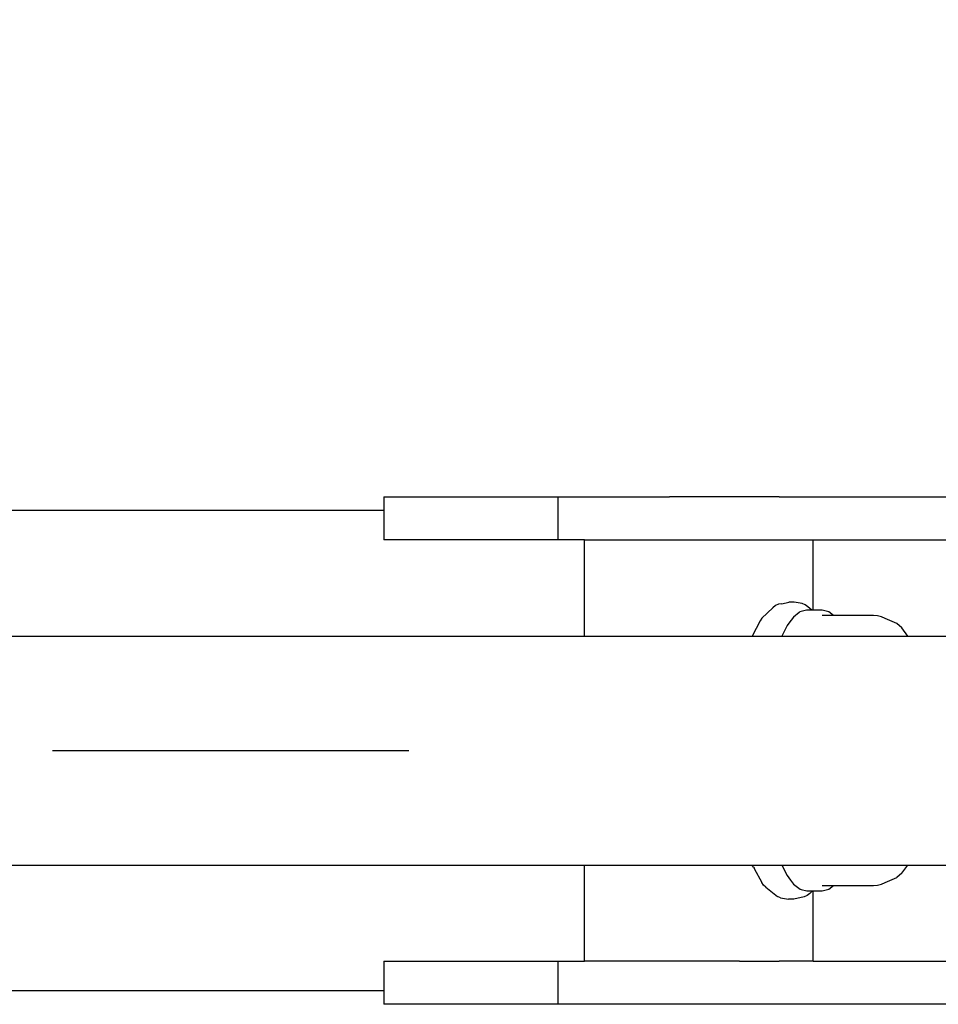
# Model space of a CAD drawing. Units: millimetres. Extents: x -2906 to 2248, y -1851 to 2421.
# Drawn here: x -58 to 112, y -47 to 135 of the extents above; entities that cross this region are included whole.
import ezdxf

# ---------------------------------------------------------------- set-up
doc = ezdxf.new("R2010")
doc.units = ezdxf.units.MM
doc.layers.add('InterSystem-dimension', color=7, linetype='Continuous', lineweight=5)
doc.styles.add('arial', font='arial.ttf')
doc.dimstyles.new('IS_1-50(mm)', dxfattribs={"dimtxt": 100, "dimasz": 100, "dimexe": 10, "dimexo": 50, "dimgap": 10, "dimtad": 1, "dimdec": 0, "dimrnd": 0.5, "dimzin": 0, "dimtxsty": 'arial', "dimcen": 50, "dimclrd": 256, "dimclre": 256, "dimclrt": 256, "dimadec": 1, "dimazin": 0, "dimtfac": 1, "dimtdec": 0, "dimtmove": 0, "dimatfit": 3, "dimfxl": 1, "dimtolj": 1, "dimtzin": 0, "dimlwd": -1, "dimlwe": -1, "dimarcsym": 0})

# ---------------------------------------------------------------- blocks, each defined once
blk = doc.blocks.new('*D4')
at = {"layer": 'Defpoints', "color": 0, "transparency": 16777216}
for p in [(-762.07, 497.48), (727.18, 0.17), (-762.07, -2.24)]:
    blk.add_point(p, dxfattribs=at)
at = {"layer": 'InterSystem-dimension', "transparency": 16777216}
for p, q in [((-762.07, 47.76), (-762.07, 507.48)), ((727.18, 50.17), (727.18, 507.48)), ((627.18, 497.48), (-662.07, 497.48))]:
    blk.add_line(p, q, dxfattribs=at)
for points in [[(-662.07, 514.15), (-662.07, 480.81), (-762.07, 497.48)], [(627.18, 514.15), (627.18, 480.81), (727.18, 497.48)]]:
    blk.add_solid(points, dxfattribs=at)
at = {"layer": 'InterSystem-dimension', "transparency": 16777216, "insert": (-17.44, 558.54), "char_height": 100, "attachment_point": 5, "style": 'arial'}
blk.add_mtext('\\A1;1490', dxfattribs=at)

msp = doc.modelspace()

# ---------------------------------------------------------------- linework, layer by layer
for p, q in [((9.7, 47), (10.04, 47)), ((9.7, 47), (9.7, 44.45)), ((10.04, 47), (11.06, 47)), ((11.06, 47), (12.74, 47)), ((12.74, 47), (15.08, 47)), ((15.08, 47), (18.06, 47)), ((18.06, 47), (41.99, 47)), ((41.99, 39), (41.99, 47)), ((41.99, 47), (42.07, 47)), ((42.07, 47), (42.1, 47)), ((42.1, 47), (42.44, 47)), ((42.44, 47), (42.99, 47)), ((42.99, 47), (43.75, 47)), ((43.75, 47), (44.69, 47)), ((44.69, 47), (62.6, 47)), ((82.9, 47), (62.6, 47)), ((82.9, 47), (105.05, 47)), ((105.05, 47), (128.48, 47)), ((9.7, 44.45), (-172.08, 44.45)), ((9.7, 44.45), (9.7, 43.9)), ((9.7, 43.9), (9.7, 42.27)), ((9.7, 42.27), (9.7, 39.61)), ((9.7, 39.61), (9.7, 39)), ((10.04, 39), (9.7, 39)), ((11.06, 39), (10.04, 39)), ((12.74, 39), (11.06, 39)), ((15.08, 39), (12.74, 39)), ((18.06, 39), (15.08, 39)), ((41.99, 39), (18.06, 39)), ((42.07, 39), (41.99, 39)), ((42.1, 39), (42.07, 39)), ((42.44, 39), (42.1, 39)), ((42.99, 39), (42.44, 39)), ((43.75, 39), (42.99, 39)), ((44.69, 39), (43.75, 39)), ((46.86, 39), (44.69, 39)), ((46.86, 39), (46.9, 39)), ((46.86, 35.96), (46.86, 39)), ((46.9, 39), (47.01, 39)), ((47.01, 39), (47.19, 39)), ((47.19, 39), (47.44, 39)), ((47.44, 39), (47.74, 39)), ((47.74, 39), (48.1, 39)), ((48.1, 39), (48.5, 39)), ((48.5, 39), (48.94, 39)), ((48.94, 39), (62.6, 39)), ((62.6, 39), (71.78, 39)), ((71.78, 39), (72.24, 39)), ((72.24, 39), (72.71, 39)), ((72.71, 39), (73.18, 39)), ((73.18, 39), (73.63, 39)), ((73.63, 39), (74.07, 39)), ((74.07, 39), (74.47, 39)), ((74.47, 39), (74.83, 39)), ((74.83, 39), (75.13, 39)), ((75.13, 39), (75.38, 39)), ((75.38, 39), (75.55, 39)), ((75.55, 39), (82.9, 39)), ((82.9, 39), (89.07, 39)), ((89.07, 39), (89.17, 39)), ((89.17, 39), (89.21, 39)), ((89.21, 39), (105.05, 39)), ((89.21, 35.96), (89.21, 39)), ((105.05, 39), (115.9, 39)), ((46.86, 31.43), (46.86, 35.96)), ((89.21, 31.43), (89.21, 35.96)), ((46.86, 26.13), (46.86, 31.43)), ((89.21, 26.13), (89.21, 31.43)), ((83.4, 27.18), (84.72, 27.5)), ((85.67, 27.5), (84.72, 27.5)), ((87.17, 27.25), (85.67, 27.5)), ((46.86, 21.2), (46.86, 26.13)), ((81.75, 26.45), (79.69, 24.49)), ((82.22, 26.85), (81.75, 26.45)), ((82.79, 27.09), (82.22, 26.85)), ((83.4, 27.18), (82.79, 27.09)), ((86.63, 25.57), (85.55, 24.72)), ((86.77, 25.68), (86.63, 25.57)), ((88.01, 26), (86.77, 25.68)), ((87.73, 27.01), (87.17, 27.25)), ((88.21, 26.61), (87.73, 27.01)), ((88.61, 26), (88.01, 26)), ((88.98, 26), (88.21, 26.61)), ((88.69, 26), (88.61, 26)), ((88.75, 26), (88.69, 26)), ((88.98, 26), (88.75, 26)), ((89.07, 26), (88.98, 26)), ((89.17, 26), (89.07, 26)), ((89.21, 26), (89.17, 26)), ((89.21, 26), (89.21, 26.13)), ((90.87, 26), (89.21, 26)), ((92.12, 25.68), (90.87, 26)), ((92.99, 25), (92.12, 25.68)), ((79.38, 24.02), (77.95, 21.2)), ((79.69, 24.49), (79.38, 24.02)), ((85.55, 24.72), (84.7, 23.58)), ((92.99, 25), (90.87, 25)), ((100.39, 25), (92.99, 25)), ((101.13, 24.94), (100.39, 25)), ((101.86, 24.76), (101.13, 24.94)), ((102.55, 24.46), (101.86, 24.76)), ((104.7, 23.51), (102.55, 24.46)), ((84.39, 23.16), (83.41, 21.2)), ((84.7, 23.58), (84.39, 23.16)), ((105.62, 22.74), (104.7, 23.51)), ((106.77, 21.2), (105.62, 22.74)), ((-172.08, 21.2), (-20.01, 21.2)), ((-20.01, 21.2), (46.86, 21.2)), ((46.86, 21.2), (46.9, 21.2)), ((46.9, 21.2), (47, 21.2)), ((47, 21.2), (47.19, 21.2)), ((47.19, 21.2), (47.44, 21.2)), ((47.44, 21.2), (47.74, 21.2)), ((47.74, 21.2), (48.1, 21.2)), ((48.1, 21.2), (48.5, 21.2)), ((48.5, 21.2), (48.94, 21.2)), ((48.94, 21.2), (71.78, 21.2)), ((71.78, 21.2), (72.24, 21.2)), ((72.24, 21.2), (72.71, 21.2)), ((72.71, 21.2), (73.18, 21.2)), ((73.18, 21.2), (73.63, 21.2)), ((73.63, 21.2), (74.07, 21.2)), ((74.07, 21.2), (74.47, 21.2)), ((74.47, 21.2), (74.83, 21.2)), ((74.83, 21.2), (75.13, 21.2)), ((75.13, 21.2), (75.38, 21.2)), ((75.38, 21.2), (75.55, 21.2)), ((75.55, 21.2), (77.95, 21.2)), ((77.95, 21.2), (78.03, 21.2)), ((78.03, 21.2), (78.29, 21.2)), ((78.29, 21.2), (78.34, 21.2)), ((78.34, 21.2), (78.75, 21.2)), ((78.75, 21.2), (78.79, 21.2)), ((78.79, 21.2), (79.35, 21.2)), ((79.35, 21.2), (80.3, 21.2)), ((80.3, 21.2), (80.87, 21.2)), ((80.87, 21.2), (80.93, 21.2)), ((80.93, 21.2), (81.52, 21.2)), ((81.52, 21.2), (81.62, 21.2)), ((81.62, 21.2), (82.34, 21.2)), ((82.34, 21.2), (83.03, 21.2)), ((83.03, 21.2), (83.41, 21.2)), ((83.41, 21.2), (86.27, 21.2)), ((86.27, 21.2), (86.85, 21.2)), ((86.85, 21.2), (96.37, 21.2)), ((96.37, 21.2), (97.36, 21.2)), ((97.36, 21.2), (97.69, 21.2)), ((97.69, 21.2), (98.64, 21.2)), ((98.64, 21.2), (99.13, 21.2)), ((99.13, 21.2), (100.75, 21.2)), ((100.75, 21.2), (102.33, 21.2)), ((102.33, 21.2), (102.98, 21.2)), ((102.98, 21.2), (104.34, 21.2)), ((104.34, 21.2), (104.42, 21.2)), ((104.42, 21.2), (104.99, 21.2)), ((104.99, 21.2), (105.3, 21.2)), ((105.3, 21.2), (105.46, 21.2)), ((105.46, 21.2), (105.54, 21.2)), ((105.54, 21.2), (106.47, 21.2)), ((106.47, 21.2), (106.7, 21.2)), ((106.7, 21.2), (106.77, 21.2)), ((106.77, 21.2), (122.71, 21.19)), ((-51.7, 0), (-18.64, 0)), ((-18.64, 0), (14.34, 0)), ((-172.08, -21.2), (-20.01, -21.2)), ((-20.01, -21.2), (46.86, -21.2)), ((46.86, -26.13), (46.86, -21.2)), ((46.86, -21.2), (46.9, -21.2)), ((46.9, -21.2), (47, -21.2)), ((47, -21.2), (47.19, -21.2)), ((47.19, -21.2), (47.44, -21.2)), ((47.44, -21.2), (47.74, -21.2)), ((47.74, -21.2), (48.1, -21.2)), ((48.1, -21.2), (48.5, -21.2)), ((48.5, -21.2), (48.94, -21.2)), ((48.94, -21.2), (71.78, -21.2)), ((71.78, -21.2), (72.24, -21.2)), ((72.24, -21.2), (72.71, -21.2)), ((72.71, -21.2), (73.18, -21.2)), ((73.18, -21.2), (73.63, -21.2)), ((73.63, -21.2), (74.07, -21.2)), ((74.07, -21.2), (74.47, -21.2)), ((74.47, -21.2), (74.83, -21.2)), ((74.83, -21.2), (75.13, -21.2)), ((75.13, -21.2), (75.38, -21.2)), ((75.38, -21.2), (75.55, -21.2)), ((75.55, -21.2), (77.88, -21.2)), ((77.88, -21.2), (77.96, -21.36)), ((77.88, -21.2), (77.92, -21.2)), ((77.92, -21.2), (77.98, -21.2)), ((78.15, -21.6), (77.96, -21.36)), ((77.98, -21.2), (78.02, -21.2)), ((78.02, -21.2), (78.05, -21.2)), ((78.05, -21.2), (78.11, -21.2)), ((78.11, -21.2), (78.17, -21.2)), ((78.15, -21.6), (78.26, -21.8)), ((78.17, -21.2), (78.21, -21.2)), ((78.21, -21.2), (78.41, -21.2)), ((78.26, -21.8), (78.31, -21.87)), ((78.31, -21.87), (79.71, -24.47)), ((78.41, -21.2), (78.64, -21.2)), ((78.64, -21.2), (78.72, -21.2)), ((78.72, -21.2), (78.98, -21.2)), ((78.98, -21.2), (79.11, -21.2)), ((79.11, -21.2), (79.35, -21.2)), ((79.35, -21.2), (80.3, -21.2)), ((80.3, -21.2), (80.55, -21.2)), ((80.55, -21.2), (80.77, -21.2)), ((80.77, -21.2), (81.1, -21.2)), ((81.1, -21.2), (81.45, -21.2)), ((81.45, -21.2), (81.56, -21.2)), ((81.56, -21.2), (81.91, -21.2)), ((81.91, -21.2), (81.99, -21.2)), ((81.99, -21.2), (82.34, -21.2)), ((82.34, -21.2), (82.39, -21.2)), ((82.39, -21.2), (82.72, -21.2)), ((82.72, -21.2), (82.91, -21.2)), ((82.91, -21.2), (83.08, -21.2)), ((83.08, -21.2), (83.41, -21.2)), ((83.41, -21.2), (84.4, -23.17)), ((83.41, -21.2), (86.26, -21.2)), ((86.26, -21.2), (86.85, -21.2)), ((86.85, -21.2), (96.37, -21.2)), ((96.37, -21.2), (97.34, -21.2)), ((97.34, -21.2), (97.58, -21.2)), ((97.58, -21.2), (97.69, -21.2)), ((97.69, -21.2), (98.7, -21.2)), ((98.7, -21.2), (99.13, -21.2)), ((99.13, -21.2), (100.75, -21.2)), ((100.75, -21.2), (102.33, -21.2)), ((102.33, -21.2), (102.99, -21.2)), ((102.99, -21.2), (104.35, -21.2)), ((104.35, -21.2), (104.42, -21.2)), ((104.42, -21.2), (105, -21.2)), ((105, -21.2), (105.32, -21.2)), ((105.32, -21.2), (105.54, -21.2)), ((105.54, -21.2), (106.48, -21.2)), ((105.63, -22.73), (106.76, -21.2)), ((106.48, -21.2), (106.7, -21.2)), ((106.7, -21.2), (106.76, -21.2)), ((106.76, -21.2), (122.71, -21.2)), ((84.4, -23.17), (85.03, -24.02)), ((102.56, -24.46), (104.71, -23.5)), ((105.63, -22.73), (104.71, -23.5)), ((80.03, -24.95), (79.71, -24.47)), ((80.48, -25.33), (80.03, -24.95)), ((80.48, -25.33), (82.6, -27.01)), ((85.03, -24.02), (85.56, -24.73)), ((85.56, -24.73), (86.78, -25.68)), ((90.88, -25), (92.99, -25)), ((92.13, -25.68), (92.99, -25)), ((92.99, -25), (100.4, -25)), ((100.4, -25), (101.14, -24.94)), ((101.14, -24.94), (101.87, -24.76)), ((101.87, -24.76), (102.56, -24.46)), ((46.86, -31.43), (46.86, -26.13)), ((83.16, -27.25), (82.6, -27.01)), ((83.16, -27.25), (84.66, -27.5)), ((87.54, -27.09), (85.61, -27.5)), ((86.78, -25.68), (86.98, -25.74)), ((86.98, -25.74), (88.03, -26)), ((88.11, -26.85), (87.54, -27.09)), ((88.03, -26), (88.89, -26)), ((88.58, -26.45), (88.11, -26.85)), ((88.58, -26.45), (89.07, -26)), ((88.89, -26), (88.99, -26)), ((88.99, -26), (89.07, -26)), ((89.07, -26), (89.17, -26)), ((89.17, -26), (89.21, -26)), ((89.21, -26), (90.88, -26)), ((89.21, -26.13), (89.21, -26)), ((89.21, -31.43), (89.21, -26.13)), ((90.88, -26), (92.13, -25.68)), ((85.61, -27.5), (84.66, -27.5)), ((46.86, -35.96), (46.86, -31.43)), ((89.21, -35.96), (89.21, -31.43)), ((46.86, -39), (46.86, -35.96)), ((89.21, -39), (89.21, -35.96)), ((9.7, -39), (10.04, -39)), ((9.7, -39), (9.7, -39.61)), ((9.7, -39.61), (9.7, -42.27)), ((10.04, -39), (11.06, -39)), ((11.06, -39), (12.74, -39)), ((12.74, -39), (15.08, -39)), ((15.08, -39), (18.06, -39)), ((18.06, -39), (41.99, -39)), ((41.99, -47), (41.99, -39)), ((41.99, -39), (42.07, -39)), ((42.07, -39), (42.1, -39)), ((42.1, -39), (42.44, -39)), ((42.44, -39), (42.99, -39)), ((42.99, -39), (43.75, -39)), ((43.75, -39), (44.69, -39)), ((44.69, -39), (46.86, -39)), ((46.9, -39), (46.86, -39)), ((47.01, -39), (46.9, -39)), ((47.19, -39), (47.01, -39)), ((47.44, -39), (47.19, -39)), ((47.74, -39), (47.44, -39)), ((48.1, -39), (47.74, -39)), ((48.5, -39), (48.1, -39)), ((48.94, -39), (48.5, -39)), ((62.6, -39), (48.94, -39)), ((71.78, -39), (62.6, -39)), ((72.24, -39), (71.78, -39)), ((72.71, -39), (72.24, -39)), ((73.18, -39), (72.71, -39)), ((73.63, -39), (73.18, -39)), ((74.07, -39), (73.63, -39)), ((74.47, -39), (74.07, -39)), ((74.83, -39), (74.47, -39)), ((75.13, -39), (74.83, -39)), ((75.38, -39), (75.13, -39)), ((75.55, -39), (75.38, -39)), ((75.55, -39), (82.9, -39)), ((89.07, -39), (82.9, -39)), ((89.17, -39), (89.07, -39)), ((89.21, -39), (89.17, -39)), ((89.21, -39), (105.05, -39)), ((105.05, -39), (115.9, -39)), ((9.7, -42.27), (9.7, -43.9)), ((-172.08, -44.45), (9.7, -44.45)), ((9.7, -43.9), (9.7, -44.45)), ((9.7, -44.45), (9.7, -47)), ((10.04, -47), (9.7, -47)), ((11.06, -47), (10.04, -47)), ((12.74, -47), (11.06, -47)), ((15.08, -47), (12.74, -47)), ((18.06, -47), (15.08, -47)), ((41.99, -47), (18.06, -47)), ((42.07, -47), (41.99, -47)), ((42.1, -47), (42.07, -47)), ((42.44, -47), (42.1, -47)), ((42.99, -47), (42.44, -47)), ((43.75, -47), (42.99, -47)), ((44.69, -47), (43.75, -47)), ((62.6, -47), (44.69, -47)), ((82.9, -47), (62.6, -47)), ((105.05, -47), (82.9, -47)), ((128.48, -47), (105.05, -47))]:
    msp.add_line(p, q)

# ---------------------------------------------------------------- dimensions: what is measured, and where the dimension line sits
at = {"layer": 'InterSystem-dimension'}
dim = msp.add_linear_dim(base=(-762.07, 497.48), p1=(727.18, 0.17), p2=(-762.07, -2.24), dimstyle='IS_1-50(mm)', dxfattribs=at)
dim.commit()
dim.dimension.update_dxf_attribs({"geometry": '*D4', "text_midpoint": (-17.44, 558.54)})

doc.saveas('drawing.dxf')
